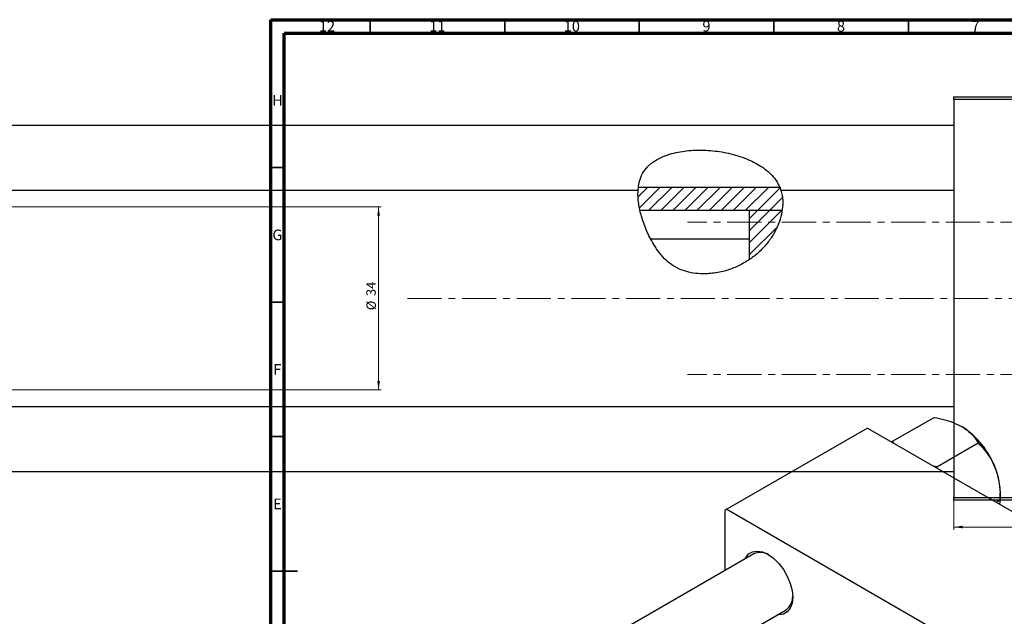
# Model space of a CAD drawing. Units: millimetres. Extents: x -295 to 636, y -160 to 415.
# Drawn here: x -78 to 288, y 193 to 415 of the extents above; entities that cross this region are included whole.
import ezdxf

# ---------------------------------------------------------------- set-up
doc = ezdxf.new("R2010")
doc.units = ezdxf.units.MM
doc.linetypes.add('CENTERX2', pattern=[20.32, 12.7, -2.54, 2.54, -2.54])
doc.styles.add('SLDTEXTSTYLE0', font='TXT', dxfattribs={"width": 0.75})
doc.dimstyles.new('SLDDIMSTYLE0', dxfattribs={"dimtxt": 3.5, "dimasz": 3.302, "dimexe": 0, "dimexo": 0.0625, "dimgap": 0.875, "dimtad": 1, "dimdec": 0, "dimlfac": 0.5, "dimrnd": 1e-09, "dimzin": 12, "dimdsep": 46, "dimtxsty": 'SLDTEXTSTYLE0', "dimsah": 1, "dimcen": 0.09, "dimadec": 0, "dimazin": 3, "dimtfac": 1, "dimtofl": 0, "dimtmove": 0, "dimatfit": 3, "dimfxl": 1, "dimfrac": 2, "dimtolj": 1, "dimtzin": 12, "dimarcsym": 0})
doc.dimstyles.new('SLDDIMSTYLE1', dxfattribs={"dimtxt": 3.5, "dimasz": 3.302, "dimexe": 0, "dimexo": 0.0625, "dimgap": 0.875, "dimtad": 1, "dimdec": 0, "dimlfac": 0.5, "dimrnd": 1e-09, "dimzin": 12, "dimdsep": 46, "dimtxsty": 'SLDTEXTSTYLE0', "dimsah": 1, "dimcen": 0.09, "dimadec": 0, "dimazin": 3, "dimtfac": 1, "dimtdec": 0, "dimtofl": 0, "dimtmove": 0, "dimatfit": 3, "dimfxl": 1, "dimfrac": 2, "dimtolj": 1, "dimtzin": 12, "dimarcsym": 0})

# ---------------------------------------------------------------- blocks, each defined once
blk = doc.blocks.new('_D')
at = {"color": 7, "linetype": 'Continuous', "lineweight": 0}
for p, q in [((268.94, 236.38), (268.94, 225.38)), ((342.94, 236.38), (342.94, 225.38)), ((268.94, 226.38), (342.94, 226.38))]:
    blk.add_line(p, q, dxfattribs=at)
at = {"color": 7, "linetype": 'Continuous', "lineweight": 18}
for points in [[(268.94, 226.38), (272.24, 225.87), (272.24, 226.89)], [(342.94, 226.38), (339.64, 226.89), (339.64, 225.87)]]:
    blk.add_solid(points, dxfattribs=at)
at = {"color": 7, "linetype": 'Continuous', "lineweight": 18, "insert": (311.88, 230.89), "char_height": 3.5, "attachment_point": 1, "style": 'SLDTEXTSTYLE0'}
blk.add_mtext('37', dxfattribs=at)
blk = doc.blocks.new('_D_1')
at = {"color": 7, "linetype": 'Continuous', "lineweight": 0}
for p, q in [((-244.06, 345.38), (56.1, 345.38)), ((55.1, 345.38), (55.1, 277.38)), ((-244.06, 277.38), (56.1, 277.38))]:
    blk.add_line(p, q, dxfattribs=at)
at = {"color": 7, "linetype": 'Continuous', "lineweight": 18}
for points in [[(55.1, 345.38), (54.59, 342.08), (55.6, 342.08)], [(55.1, 277.38), (55.6, 280.68), (54.59, 280.68)]]:
    blk.add_solid(points, dxfattribs=at)
at = {"color": 7, "linetype": 'Continuous', "lineweight": 18, "char_height": 3.5, "attachment_point": 1, "rotation": 90, "style": 'SLDTEXTSTYLE0'}
for s, insert in [('34', (50.53, 312.27)), ('%%c', (50.58, 307))]:
    blk.add_mtext(s, dxfattribs=dict(at, insert=insert))

msp = doc.modelspace()

# ---------------------------------------------------------------- hatches: boundary and pattern name
at = {"linetype": 'Continuous', "lineweight": 18}
h = msp.add_hatch(dxfattribs=at)
h.set_pattern_fill('ANSI31', style=0)
edge = h.paths.add_edge_path(flags=0)
edge.add_spline(control_points=[(205.07, 344.04), (205.54, 347.05), (205.31, 350.01), (204.24, 352.64)], knot_values=[0.935625, 0.935625, 0.935625, 0.935625, 0.995738, 0.995738, 0.995738, 0.995738], weights=[1, 1, 1, 1], degree=3, periodic=0)
edge.add_line((204.24, 352.64), (151.64, 352.64))
edge.add_spline(control_points=[(151.64, 352.64), (151.32, 349.95), (151.58, 347.01), (152.25, 344.04)], knot_values=[0.390079, 0.390079, 0.390079, 0.390079, 0.446739, 0.446739, 0.446739, 0.446739], weights=[1, 1, 1, 1], degree=3, periodic=0)
edge.add_line((152.25, 344.04), (205.07, 344.04))
h = msp.add_hatch(dxfattribs=at)
h.set_pattern_fill('ANSI31', style=0)
edge = h.paths.add_edge_path(flags=0)
edge.add_line((205.07, 344.04), (192.94, 344.04))
edge.add_line((192.94, 344.04), (192.94, 325.82))
edge.add_spline(control_points=[(192.94, 325.82), (194.46, 326.84), (200.43, 331.68), (204.26, 338.79), (205.07, 344.04)], knot_values=[0.79754, 0.79754, 0.79754, 0.79754, 0.830833, 0.935625, 0.935625, 0.935625, 0.935625], weights=[1, 1, 1, 1, 1], degree=3, periodic=0)

# ---------------------------------------------------------------- linework, layer by layer
at = {"color": 7, "linetype": 'Continuous', "lineweight": 70}
for p, q in [((15, 5), (15, 415)), ((15, 415), (589, 415)), ((20, 10), (20, 410)), ((20, 410), (584, 410))]:
    msp.add_line(p, q, dxfattribs=at)
at = {"color": 7, "linetype": 'Continuous', "lineweight": 35}
for p, q in [((52, 410), (52, 415)), ((102, 410), (102, 415)), ((152, 410), (152, 415)), ((202, 410), (202, 415)), ((252, 410), (252, 415)), ((20, 360), (15, 360)), ((20, 310), (15, 310)), ((20, 260), (15, 260)), ((15, 210), (25, 210)), ((20, 210), (15, 210))]:
    msp.add_line(p, q, dxfattribs=at)
at = {"color": 7, "linetype": 'Continuous', "lineweight": 25}
for p, q in [((268.94, 386.38), (342.94, 386.38)), ((268.94, 385.38), (268.94, 386.38)), ((342.94, 385.38), (268.94, 385.38)), ((268.94, 385.38), (268.94, 237.38)), ((268.94, 375.68), (-127.06, 375.68)), ((-127.06, 351.68), (151.56, 351.68)), ((204.24, 352.64), (151.64, 352.64)), ((204.56, 351.68), (268.94, 351.68)), ((205.07, 344.04), (152.25, 344.04)), ((205.07, 344.04), (192.94, 344.04)), ((192.94, 325.82), (192.94, 344.04)), ((192.94, 333.38), (156.37, 333.38)), ((268.94, 271.08), (-127.06, 271.08)), ((246.14, 258.25), (261.53, 267.14)), ((236.81, 263.2), (184.48, 232.99)), ((236.81, 263.2), (341.46, 202.78)), ((246.14, 258.25), (245.87, 257.97)), ((246.59, 257.55), (246.14, 258.25)), ((262.57, 248.77), (277.97, 257.66)), ((262.57, 248.77), (261.31, 249.06)), ((-127.06, 247.08), (268.94, 247.08)), ((262.6, 248.31), (262.57, 248.77)), ((286.18, 236.48), (286.18, 239.02)), ((268.94, 237.38), (342.94, 237.38)), ((268.94, 236.38), (268.94, 237.38)), ((342.94, 236.38), (268.94, 236.38)), ((284.64, 235.59), (286.18, 236.48)), ((286.18, 236.48), (285.89, 234.87)), ((184.48, 232.99), (183.78, 232.58)), ((183.78, 232.58), (183.78, 210.19)), ((184.48, 232.99), (289.14, 172.58)), ((194.54, 216.4), (-76.13, 60.15)), ((-52.13, 46.29), (206.53, 195.61))]:
    msp.add_line(p, q, dxfattribs=at)
at = {"color": 7, "linetype": 'CENTERX2', "lineweight": 18}
for p, q in [((359.94, 339.68), (169.94, 339.68)), ((65.79, 311.38), (345.27, 311.38)), ((359.94, 283.08), (169.94, 283.08))]:
    msp.add_line(p, q, dxfattribs=at)
at = {"color": 7, "linetype": 'Continuous', "lineweight": 25, "flags": 128}
msp.add_lwpolyline([(191.33, 214.55), (191.55, 214.99), (192.64, 216.37), (194.1, 217.21), (195.84, 217.46), (197.78, 217.13), (199.83, 216.21), (201.87, 214.77), (203.82, 212.86), (205.56, 210.59), (207.01, 208.07), (208.11, 205.42), (208.79, 202.79), (209.02, 200.29), (208.79, 198.06), (208.11, 196.21), (207.01, 194.83), (205.56, 193.99), (203.82, 193.73), (203.33, 193.76)], dxfattribs=at)
at = {"color": 7, "linetype": 'Continuous', "lineweight": 25}
for centre, radius, start, end in [((255.29, 237.66), 30.89, 20.2271, 57.362), ((259.99, 238.51), 26.2, 1.1082, 22.0212), ((197, 211.06), 5.88, 57.0938, 114.7527), ((202.98, 200.49), 6.04, 306.0708, 2.0719)]:
    msp.add_arc(centre, radius, start, end, dxfattribs=at)
for points, knots in [([(151.56, 351.81), (151.56, 351.77), (151.54, 351.59), (151.61, 352.59), (151.94, 354.74), (152.97, 357.68), (155.13, 360.63), (158.08, 362.85), (161.48, 364.45), (165.75, 365.77), (171.18, 366.56), (177.74, 366.55), (184.43, 365.64), (189.95, 364.13), (193.07, 362.72), (194.08, 362.27)], [0, 0, 0, 0, 0.018047, 0.088216, 0.158102, 0.224547, 0.282092, 0.354659, 0.415555, 0.477975, 0.58855, 0.70203, 0.820594, 0.941621, 1, 1, 1, 1]), ([(194.08, 362.27), (194.97, 361.8), (196.76, 360.87), (199.45, 358.99), (201.94, 356.61), (203.64, 354.08), (204.37, 352.38), (204.62, 351.59), (204.57, 351.76), (204.56, 351.79)], [0, 0, 0, 0, 0.1385439, 0.2798158, 0.4582526, 0.6380173, 0.7967314, 0.9586918, 1, 1, 1, 1]), ([(204.52, 351.65), (204.73, 350.98), (205.27, 349.3), (205.39, 346.28), (204.93, 342.72), (203.81, 339.06), (202.05, 335.43), (199.69, 331.9), (196.69, 328.65), (193.15, 325.82), (189.18, 323.54), (184.74, 321.76), (179.89, 320.64), (175.29, 320.39), (171.29, 320.85), (167.93, 321.76), (164.81, 323.29), (161.91, 325.48), (159.42, 328.25), (156.88, 332.05), (154.56, 336.66), (152.71, 341.82), (151.66, 346.65), (151.41, 349.88), (151.55, 351.45), (151.57, 351.68)], [0, 0, 0, 0, 0.02957, 0.073312, 0.117053, 0.160799, 0.204787, 0.248778, 0.294245, 0.339726, 0.385221, 0.430728, 0.481653, 0.532521, 0.566701, 0.600841, 0.635341, 0.669845, 0.708864, 0.747968, 0.810555, 0.87316, 0.931772, 0.990359, 1, 1, 1, 1]), ([(261.53, 267.14), (262.87, 266.86), (265.42, 266.32), (269, 265.18), (270.96, 264.18), (271.95, 263.67)], [0, 0, 0, 0, 0.352868, 0.671929, 1, 1, 1, 1]), ([(271.95, 263.67), (272.12, 263.57), (273.26, 262.9), (275.12, 261.45), (276.84, 259.48), (277.65, 258.17), (277.97, 257.66)], [0, 0, 0, 0, 0.058124, 0.405292, 0.764618, 1, 1, 1, 1]), ([(277.97, 257.66), (279.04, 256.5), (281.23, 254.16), (283.25, 250.84), (284.1, 248.78), (284.28, 248.34)], [0, 0, 0, 0, 0.4323852, 0.8795543, 1, 1, 1, 1]), ([(284.28, 248.34), (284.6, 247.4), (285.26, 245.5), (286.03, 241.52), (286.12, 238.48), (286.18, 236.48)], [0, 0, 0, 0, 0.249706, 0.504623, 1, 1, 1, 1])]:
    msp.add_open_spline(points, degree=3, knots=knots, dxfattribs=at)

# ---------------------------------------------------------------- texts
at = {"color": 7, "linetype": 'Continuous', "lineweight": 0, "attachment_point": 2, "style": 'SLDTEXTSTYLE0'}
for s, insert, char_height in [('12', (35.92, 414.55), 3.969), ('11', (76.92, 414.55), 3.969), ('10', (126.92, 414.55), 3.969), ('9', (176.96, 414.55), 3.97), ('8', (226.96, 414.55), 3.97), ('7', (276.96, 414.55), 3.97), ('H', (17.49, 386.97), 3.97), ('G', (17.49, 336.97), 3.97), ('F', (17.46, 286.97), 3.97), ('E', (17.51, 236.97), 3.97)]:
    msp.add_mtext(s, dxfattribs=dict(at, insert=insert, char_height=char_height))

# ---------------------------------------------------------------- dimensions: what is measured, and where the dimension line sits
at = {"color": 7, "linetype": 'Continuous', "lineweight": 18}
dim = msp.add_linear_dim(base=(55.1, 277.38), p1=(-245.06, 345.38), p2=(-245.06, 277.38), angle=90, text='%%c<>', dimstyle='SLDDIMSTYLE1', dxfattribs=at)
dim.commit()
dim.dimension.update_dxf_attribs({"geometry": '_D_1', "text_midpoint": (55.1, 312.22), "dimtype": 160})
dim = msp.add_linear_dim(base=(342.94, 226.38), p1=(268.94, 237.38), p2=(342.94, 237.38), dimstyle='SLDDIMSTYLE0', dxfattribs=at)
dim.commit()
dim.dimension.update_dxf_attribs({"geometry": '_D', "text_midpoint": (314.46, 226.38), "dimtype": 160})

doc.saveas('drawing.dxf')
